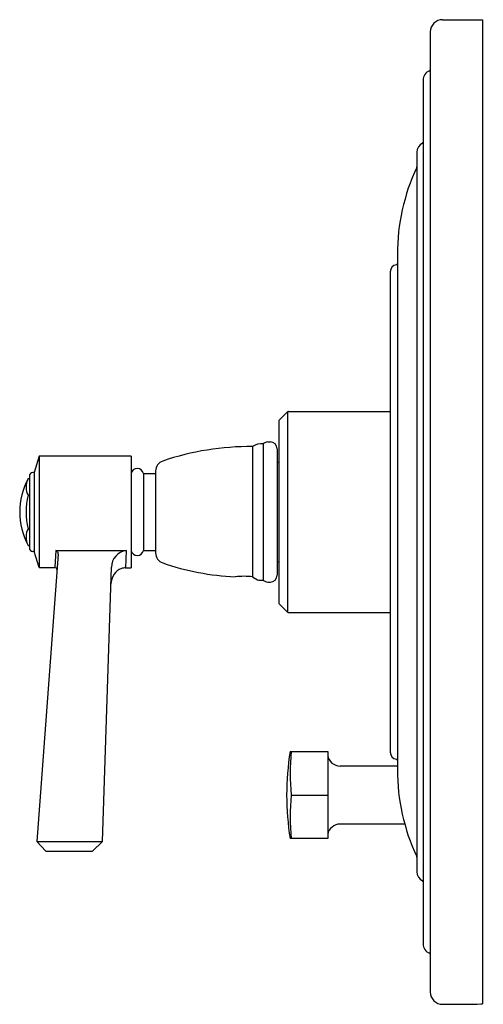
# Model space of a CAD drawing. Units: inches. Extents: x 6755.39 to 6759.16, y 281.64 to 289.64.
import ezdxf

# ---------------------------------------------------------------- set-up
doc = ezdxf.new("R2010")
doc.units = ezdxf.units.IN
doc.header["$LTSCALE"] = 0.64311
doc.header["$MEASUREMENT"] = 0
doc.layers.get('0').update_dxf_attribs({"color": 255, "linetype": 'CONTINUOUS'})
doc.layers.get('Defpoints').update_dxf_attribs({"linetype": 'CONTINUOUS'})
doc.styles.get("Standard").update_dxf_attribs({"font": 'txt', "width": 0.8})

msp = doc.modelspace()

# ---------------------------------------------------------------- linework, layer by layer
for p, q in [((6758.8251, 289.6395), (6759.1501, 289.6395)), ((6759.1501, 289.6395), (6759.1501, 281.6426)), ((6758.7251, 289.5395), (6758.7251, 281.7395)), ((6758.6671, 289.1491), (6758.6671, 282.1299)), ((6758.6161, 288.5634), (6758.6161, 282.7155)), ((6758.4583, 287.733), (6758.4583, 283.546)), ((6758.4001, 287.5895), (6758.4001, 283.6894)), ((6757.5672, 286.4535), (6757.4981, 286.3844)), ((6757.5672, 286.4535), (6757.5672, 284.8254)), ((6757.5743, 286.4565), (6758.4001, 286.4565)), ((6757.4951, 286.3773), (6757.4951, 284.9016)), ((6757.2831, 286.171), (6757.2831, 285.1132)), ((6757.3691, 286.1932), (6757.3691, 285.0857)), ((6757.4077, 286.209), (6757.4271, 286.209)), ((6755.5501, 286.0938), (6755.5111, 285.9593)), ((6756.2976, 286.0938), (6755.5501, 286.0938)), ((6755.5501, 286.0938), (6755.5501, 285.1881)), ((6756.2976, 286.0938), (6756.2981, 285.1851)), ((6757.4821, 286.154), (6757.4821, 285.125)), ((6757.4821, 286.0445), (6757.4951, 286.0445)), ((6755.4711, 285.931), (6755.4711, 285.3479)), ((6755.5111, 285.9593), (6755.4994, 285.9593)), ((6755.5111, 285.9593), (6755.5111, 285.3196)), ((6756.3961, 285.952), (6756.4961, 285.952)), ((6756.3961, 285.952), (6756.3961, 285.327)), ((6756.4961, 285.9726), (6756.4961, 285.3064)), ((6755.4619, 285.912), (6755.4711, 285.912)), ((6755.4619, 285.7757), (6755.4711, 285.7757)), ((6755.4619, 285.5032), (6755.4711, 285.5032)), ((6755.4619, 285.367), (6755.4711, 285.367)), ((6755.5111, 285.3196), (6755.4994, 285.3196)), ((6755.5492, 285.1881), (6755.5111, 285.3196)), ((6755.7056, 285.2978), (6755.5321, 282.9623)), ((6755.6868, 285.3275), (6755.6766, 285.1908)), ((6755.6868, 285.3275), (6756.2555, 285.3275)), ((6756.2555, 285.3275), (6756.2509, 285.1851)), ((6756.3961, 285.327), (6756.4961, 285.327)), ((6757.4821, 285.2345), (6757.4951, 285.2345)), ((6755.5501, 285.1881), (6755.6762, 285.1881)), ((6756.0641, 282.9622), (6756.1364, 285.1918)), ((6756.2509, 285.1851), (6756.2981, 285.1851)), ((6757.2831, 285.1132), (6757.3221, 285.0895)), ((6757.4077, 285.07), (6757.4271, 285.07)), ((6757.5672, 284.8254), (6757.4981, 284.8945)), ((6757.5743, 284.8225), (6758.4001, 284.8225)), ((6757.5875, 283.6931), (6757.8931, 283.6931)), ((6757.8931, 283.6931), (6757.8931, 282.9859)), ((6758.4583, 283.5751), (6757.9931, 283.5751)), ((6757.5969, 283.3395), (6757.8931, 283.3395)), ((6758.5181, 283.1039), (6757.9931, 283.1039)), ((6755.5321, 282.9623), (6755.6051, 282.8836)), ((6755.5321, 282.9623), (6756.0641, 282.9622)), ((6755.9831, 282.8836), (6756.0641, 282.9622)), ((6757.8931, 282.9859), (6757.5875, 282.9859)), ((6755.6051, 282.8836), (6755.9831, 282.8836)), ((6758.8251, 281.6395), (6759.1051, 281.6395)), ((6759.1051, 281.6415), (6759.1351, 281.6426)), ((6759.1051, 281.6395), (6759.1051, 281.6415)), ((6759.1351, 281.6426), (6759.1501, 281.6426))]:
    msp.add_line(p, q)
for centre, radius, start, end in [((6758.8251, 289.5395), 0.1, 90, 180), ((6758.7471, 289.1491), 0.08, 110.8275, 180), ((6758.7151, 289.2332), 0.01, 290.8275, 360), ((6758.6571, 288.6445), 0.01, 295.67929, 0), ((6758.6961, 288.5634), 0.08, 115.67929, 180), ((6760.1233, 287.733), 1.665, 154.93099, 180), ((6758.6061, 288.4427), 0.0101, 334.93099, 359.94427), ((6758.4601, 287.5895), 0.06, 99.70011, 180), ((6758.4483, 287.6585), 0.01, 279.70011, 0), ((6757.5743, 286.4465), 0.01, 90, 135), ((6757.5051, 286.3773), 0.01, 135, 180), ((6757.2623, 283.9857), 2.1854, 89.45315, 108.92294), ((6757.3554, 286.069), 0.125, 83.68768, 125.31364), ((6757.4077, 286.154), 0.055, 90, 134.48009), ((6757.4271, 286.154), 0.055, 0, 90), ((6756.5811, 285.9726), 0.085, 108.92294, 180), ((6755.4994, 285.931), 0.0283, 90, 180), ((6756.3469, 285.9435), 0.05, 9.78782, 170.21218), ((6755.9635, 285.6395), 0.5709, 151.4868, 208.5132), ((6755.5805, 285.8439), 0.1368, 153.70105, 209.87154), ((6755.9635, 285.6395), 0.5198, 164.80358, 195.19642), ((6755.5815, 285.4351), 0.1377, 150.34767, 206.6499), ((6755.4994, 285.3479), 0.0283, 180, 270), ((6755.6683, 285.2932), 0.0389, 25.04144, 61.63221), ((6755.6828, 285.3), 0.0229, 354.54687, 25.04144), ((6756.2784, 285.1872), 0.1421, 99.26451, 178.14437), ((6756.3469, 285.3355), 0.05, 192.51804, 350.21218), ((6756.5811, 285.3064), 0.085, 180, 251.07706), ((6757.2401, 287.2045), 2.0943, 250.86482, 267.31964), ((6755.5492, 285.1886), 0.000464, 268.26558, 307.08584), ((6755.549, 285.1889), 0.000821, 307.08584, 329.09349), ((6755.5482, 285.1894), 0.00176, 329.09349, 347.44418), ((6755.5429, 285.1906), 0.00721, 347.44418, 359.81577), ((6755.6762, 285.1684), 0.0197, 1.51612, 90), ((6756.2836, 285.0482), 0.1518, 145.70078, 178.31996), ((6756.258, 285.0656), 0.1209, 108.93998, 145.70078), ((6756.251, 285.0813), 0.1038, 90.06245, 108.06655), ((6757.4271, 285.125), 0.055, 270, 0), ((6757.2154, 284.4831), 0.6337, 83.86218, 96.63648), ((6757.3554, 285.21), 0.125, 254.57053, 276.31232), ((6757.4077, 285.125), 0.055, 225.51991, 270), ((6757.5051, 284.9016), 0.01, 180, 225), ((6757.5743, 284.8325), 0.01, 225, 270), ((6759.8095, 283.3395), 2.25, 170.95758, 189.04242), ((6759.2557, 283.5163), 1.6682, 173.91587, 186.08412), ((6758.4601, 283.6894), 0.06, 180, 260.29989), ((6757.9942, 283.6774), 0.1023, 188.84177, 269.38821), ((6758.4483, 283.6204), 0.01, 360, 80.29989), ((6760.1233, 283.546), 1.665, 180, 205.06901), ((6759.2557, 283.1627), 1.6682, 173.91589, 186.08411), ((6757.9931, 283.0025), 0.1014, 90, 170.54644), ((6758.6061, 282.8362), 0.0101, 0.05573, 25.06901), ((6758.6961, 282.7155), 0.08, 180, 244.32071), ((6758.6571, 282.6344), 0.01, 360, 64.32071), ((6758.7471, 282.1299), 0.08, 180, 249.1725), ((6758.7151, 282.0458), 0.01, 0, 69.1725), ((6758.8251, 281.7395), 0.1, 180, 270)]:
    msp.add_arc(centre, radius, start, end)

# ---------------------------------------------------------------- texts
at = {"layer": 'Defpoints'}
for tag, p, s in [('BRANDNAME', (6759.1452, 285.6382), 'KALLISTA'), ('MODELNUMBER', (6759.1453, 285.6398), 'P22716-LX'), ('PRODUCT', (6759.1453, 285.6365), 'VALVE TRIM')]:
    msp.add_attdef(tag, p, s, height=0.001, dxfattribs=at)

doc.saveas('drawing.dxf')
